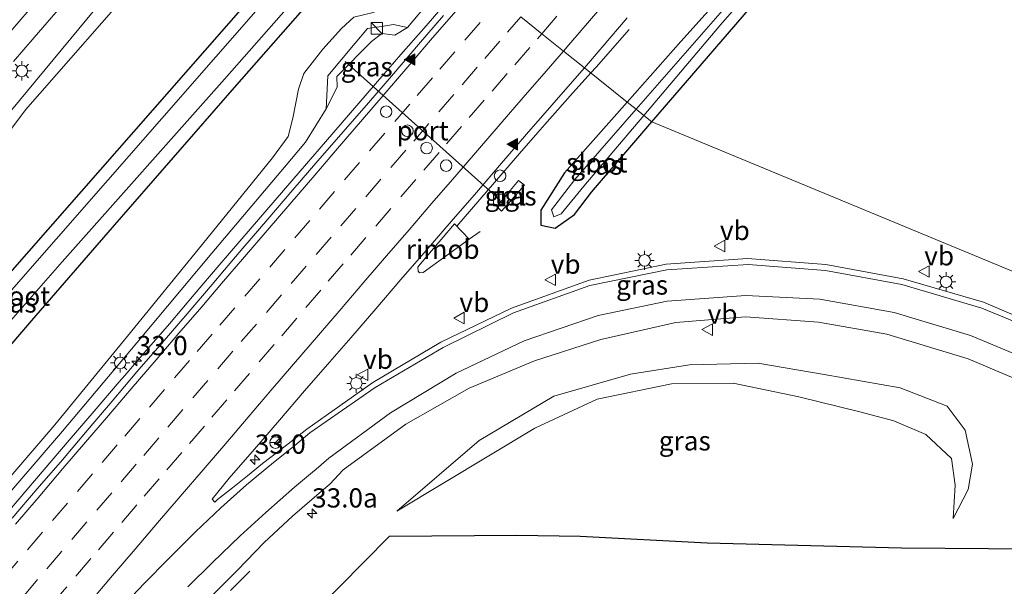
# Model space of a CAD drawing. Units: metres. Extents: x 107430 to 110009, y 449999 to 456253.
# Drawn here: x 109776 to 109904, y 452351 to 452425 of the extents above; entities that cross this region are included whole.
import ezdxf
from ezdxf.enums import TextEntityAlignment as Align

# ---------------------------------------------------------------- set-up
doc = ezdxf.new("R2010")
doc.units = ezdxf.units.M
doc.linetypes.add('VW-3-9_STREEP', pattern=[12, 3, -9])
doc.layers.get('0').update_dxf_attribs({"lineweight": 25})
for name, color, linetype, lineweight in [('B-ME-AM-KILOMETR-S-B1', 7, 'Continuous', 18), ('B-ME-BV-GELEIDECONSTRUCTIE-GELEIDERAIL-L-B1', 213, 'BV-GELEIDERAIL', 18), ('B-ME-BV-GELEIDECONSTRUCTIE-RIMOB-GV-B6', 213, 'BV-A1', 18), ('B-ME-GR-BOMENRIJ-L-B1', 10, 'Continuous', 25), ('B-ME-GW-INSTEEKWATERGANG-L-B1', 10, 'Continuous', 25), ('B-ME-GW-KRUINLIJN-L-B1', 93, 'Continuous', 18), ('B-ME-GW-TEENLIJN-L-B1', 93, 'Continuous', 18), ('B-ME-IE-GRASLAND-GV-B6', 93, 'Continuous', 18), ('B-ME-IE-HULPGEOMETRIE-L-B1', 53, 'Continuous', 18), ('B-ME-IE-INRICHTINGSELEMENT-S-B1', 253, 'Continuous', 18), ('B-ME-IE-MEUBILAIR_WEGMEUBILAIR-LICHTMAST-S-B1', 8, 'Continuous', 18), ('B-ME-OG-WATER-GV-B6', 153, 'Continuous', 18), ('B-ME-VH-VERH_SOORT-BITUMEN-GV-B6', 8, 'IE-TERREINAFSCHEIDING-NATUURLIJK-HOUTWAL', 18), ('B-ME-VH-VERH_SOORT-TEGELS-GV-B6', 8, 'Continuous', 18), ('B-ME-VW-DRIP-S-B1', 8, 'Continuous', 18), ('B-ME-VW-MARKERING-39STREEP-015-L-B1', 255, 'VW-3-9_STREEP', 18), ('B-ME-VW-MARKERING-STREEP-015-L-B1', 7, 'Continuous', 18), ('B-ME-VW-MARKERING-VLAKMARK-S-B1', 7, 'Continuous', 18), ('B-ME-VW-MEUBILAIR_WEGMEUBILAIR-RONA-S-B1', 8, 'Continuous', 18), ('B-ME-VW-MEUBILAIR_WEGMEUBILAIR-VERKEERSBORD-S-B1', 8, 'Continuous', 18), ('B-ME-VW-PORTAAL-L-B1', 10, 'Continuous', 25)]:
    doc.layers.add(name, color=color, linetype=linetype, lineweight=lineweight)
doc.styles.add('NLCS-ISO', font='NLCS-ISO.TTF')
doc.linetypes.add('BV-A1', pattern='A,0.5,[19,NLCS.SHX,S=1,R=0,X=0.5,Y=0],-1,[19,NLCS.SHX,S=1,R=0,X=0.5,Y=0],-1,0.5', length=3)
doc.linetypes.add('BV-GELEIDERAIL', pattern='A,10,-3,[108,NLCS.SHX,S=1,R=0,X=0,Y=0],-3', length=16)
doc.linetypes.add('IE-TERREINAFSCHEIDING-NATUURLIJK-HOUTWAL', pattern='A,7,-1.5,[67,NLCS.SHX,S=0.75,R=45,X=0,Y=0],-1.5,7,-1.5,[70,NLCS.SHX,S=0.75,R=0,X=0,Y=0],-1.5', length=20)

# ---------------------------------------------------------------- blocks, each defined once
blk = doc.blocks.new('kast')
blk.add_line((-0.75, -0.75), (0.75, 0.75))
blk.add_lwpolyline([(-0.75, 0.75), (0.75, 0.75), (0.75, -0.75), (-0.75, -0.75)], close=True)
blk = doc.blocks.new('dtb')
blk.add_circle((0, 0), 0.75)
blk = doc.blocks.new('verkeersbord')
for p, q in [((0, 0.75), (-0.75, -0.625)), ((0.75, -0.625), (0, 0.75)), ((-0.75, -0.625), (0.75, -0.625))]:
    blk.add_line(p, q)
blk = doc.blocks.new('wegwijzer')
for q in [(-0.53, -0.53), (0, 0.75), (0.53, -0.53)]:
    blk.add_line((0, 0), q)
blk.add_circle((0, 0), 0.75)
blk = doc.blocks.new('hecto')
for p, q in [((0, 0.625), (-0.625, 0)), ((0, -0.625), (0, 0.625)), ((-0.625, 0), (0.625, 0)), ((0.625, 0), (0, -0.625))]:
    blk.add_line(p, q)
blk = doc.blocks.new('verfsymbol')
for color in [252, 253]:
    blk.add_hatch(color=color).paths.add_polyline_path([(0.75, -0.625), (0, 0.75), (-0.75, -0.625)])
blk.add_lwpolyline([(0.75, -0.625), (0, 0.75), (-0.75, -0.625)], close=True)
blk = doc.blocks.new('lantaarnpaal')
for p, q in [((-0.75, 0), (-1.25, 0)), ((-0.88, 0.88), (-0.53, 0.53)), ((0, 0.75), (0, 1.25)), ((0.53, 0.53), (0.88, 0.88)), ((0.75, 0), (1.25, 0)), ((-0.53, -0.53), (-0.88, -0.88)), ((0, -0.75), (0, -1.25)), ((0.53, -0.53), (0.88, -0.88))]:
    blk.add_line(p, q)
blk.add_circle((0, 0), 0.75)

msp = doc.modelspace()

# ---------------------------------------------------------------- linework, layer by layer
at = {"layer": 'B-ME-BV-GELEIDECONSTRUCTIE-GELEIDERAIL-L-B1'}
msp.add_line((109834.135, 452396.037, 0.147), (109835.549, 452397.042, 0.147), dxfattribs=at)
for points in [[(109804.788, 452453.832, 0.838), (109802.063, 452450.67, 0.837), (109798.615, 452446.64, 0.835), (109796.182, 452443.796, 0.834), (109791.733, 452438.623, 0.846), (109788.192, 452434.529, 0.857), (109784.458, 452430.244, 0.867), (109781.485, 452426.828, 0.876), (109777.525, 452422.272, 0.859), (109774.818, 452419.148, 0.848)], [(109765.8399, 452350.8504, 0.4698), (109769.0818, 452354.6566, 0.471), (109772.3185, 452358.4722, 0.472), (109775.5815, 452362.261, 0.4414), (109778.831, 452366.0613, 0.4288), (109782.076, 452369.8651, 0.4315), (109785.327, 452373.6642, 0.4416), (109788.5796, 452377.4533, 0.4205), (109789.3139, 452378.299, 0.4229), (109791.8579, 452381.2291, 0.431), (109795.1181, 452385.0202, 0.4416), (109798.3587, 452388.8279, 0.4317), (109801.6048, 452392.6309, 0.4343), (109805.6261, 452397.3193, 0.434), (109808.8892, 452401.1075, 0.4419), (109812.1607, 452404.8893, 0.4287), (109815.4262, 452408.6757, 0.4372), (109818.6832, 452412.4691, 0.4168), (109821.9527, 452416.2521, 0.4141), (109825.2242, 452420.0334, 0.4247), (109828.5151, 452423.7974, 0.4273), (109831.7722, 452427.5907, 0.4398), (109834.1304, 452430.3276, 0.4468)], [(109849.9633, 452417.6446, -0.4468), (109850.6436, 452418.3924, -0.4972), (109854.9628, 452423.3118, -0.8241)], [(109832.534, 452397.7144, 0.022), (109837.4143, 452403.3915, -0.0082), (109840.4137, 452406.8694, -0.0316), (109840.6798, 452407.1779, -0.0337), (109843.0545, 452409.9114, -0.0541), (109843.9588, 452410.9523, -0.0619), (109847.2777, 452414.6922, -0.2479), (109849.9633, 452417.6446, -0.4468)], [(109803.0604, 452350.3328, -0.6944), (109805.6048, 452352.8236, -0.8882)]]:
    msp.add_polyline3d(points, dxfattribs=at)
at = {"layer": 'B-ME-BV-GELEIDECONSTRUCTIE-RIMOB-GV-B6'}
msp.add_polyline3d([(109832.228, 452398.035, 0.153), (109834.135, 452396.037, 0.147), (109828.159, 452391.688, 0.129), (109827.645, 452391.633, 0.129), (109827.495, 452391.88, 0.129), (109827.453, 452392.38, 0.129), (109827.771, 452392.782, 0.129), (109832.228, 452398.035, 0.153)], dxfattribs=at)
at = {"layer": 'B-ME-GR-BOMENRIJ-L-B1'}
msp.add_polyline3d([(109963.87, 452277.344, -0.608), (109961.691, 452275.556, -0.98), (109936.165, 452255.469, -0.98), (109908.1, 452233.625, -1.01), (109887.453, 452217.074, -1.046), (109879.017, 452219.878, -1.07), (109871.193, 452222.649, -1.118), (109861.752, 452225.578, -1.21), (109853.156, 452228.332, -1.21), (109847.856, 452233.916, -1.307), (109842.722, 452240.598, -1.307), (109837.813, 452247.109, -1.18), (109809.974, 452275.915, -0.723), (109793.485, 452293.412, -0.953), (109787.347, 452299.92, -0.953), (109777.998, 452310.732, -0.427), (109791.342, 452324.151, -0.727), (109813.978, 452347.487, -0.83), (109823.78, 452357.412, -1.961), (109840.318, 452357.507, -1.898), (109848.575, 452357.417, -3.605), (109865.08, 452356.514, -1.004), (109890.401, 452355.892, -1.082), (109907.375, 452355.728, -1.565)], dxfattribs=at)
at = {"layer": 'B-ME-GW-INSTEEKWATERGANG-L-B1'}
for points in [[(109857.917, 452411.274, -0.796), (109881.672, 452438.877, -0.967), (109891.404, 452450.847, -0.967), (109901.108, 452463.741, -0.767), (109901.457, 452466.827, -0.767), (109900.144, 452466.954, -0.767), (109898.136, 452464.676, -0.767), (109882.643, 452445.049, -0.767), (109861.653, 452421.742, -0.76), (109854.684, 452413.863, -0.749)], [(109777.1811, 452385.4321, -1.17), (109773.0361, 452380.6271, -0.563), (109752.0921, 452356.3531, -0.647), (109747.0623, 452350.4957, -0.612), (109733.0401, 452334.1661, -0.513), (109728.6211, 452332.9311, -0.513), (109725.5911, 452333.7011, -0.513), (109725.2521, 452336.6451, -0.513), (109741.6741, 452356.1461, -0.513), (109760.7911, 452377.3981, -0.677), (109774.6961, 452392.0101, -1.1), (109813.3921, 452436.1411, -1.313), (109818.8891, 452442.5361, -1.253)], [(109823.6904, 452438.6906, -1.5519), (109817.497, 452431.69, -1.619), (109803.535, 452415.766, -1.548), (109787.672, 452397.54, -1.437), (109777.181, 452385.432, -1.17)], [(109854.684, 452413.863, -0.749), (109846.536, 452404.651, -0.737), (109843.439, 452399.791, -0.737), (109843.464, 452397.861, -0.587), (109845.325, 452397.479, -0.587), (109847.854, 452399.225, -0.74), (109850.057, 452402.14, -0.74), (109857.917, 452411.274, -0.796)]]:
    msp.add_polyline3d(points, dxfattribs=at)
at = {"layer": 'B-ME-GW-KRUINLIJN-L-B1'}
for points in [[(109712.848, 452341.73, -0.007), (109764.499, 452400.696, 0.048), (109795.427, 452438.034, -0.027), (109807.664, 452451.528, 0.029)], [(109759.481, 452345.72, -0.252), (109769.529, 452357.535, -0.214), (109781.197, 452371.065, -0.288), (109790.878, 452382.544, -0.199), (109800.665, 452394.22, -0.316), (109810.119, 452405.387, -0.211), (109812.828, 452408.657, -0.276), (109815.51, 452412.969, -0.208), (109816.968, 452415.793, -0.224), (109816.919, 452417.187, -0.33), (109821.429, 452421.745, -0.434), (109822.784, 452422.773, -0.472), (109824.441, 452422.585, -0.275), (109826.087, 452423.559, -0.203), (109829.086, 452427.158, -0.22), (109832.8413, 452431.3602, -0.2011)], [(109826.087, 452423.559, -0.203), (109824.292, 452423.931, -0.575), (109822.741, 452423.673, -0.656), (109820.882, 452423.412, -0.666), (109819.315, 452421.505, -0.596), (109815.738, 452417.257, -0.578), (109815.51, 452412.969, -0.208)], [(109824.726, 452360.644, -0.993), (109835.439, 452369.848, -0.913), (109845.126, 452375.614, -0.853), (109855.114, 452378.474, -0.853), (109862.796, 452379.678, -0.85), (109871.703, 452379.892, -0.36), (109880.34, 452378.43, -0.157), (109890.23, 452376.68, 0.2), (109896.327, 452374.326, 0.2), (109898.653, 452371.166, 0.2), (109899.641, 452366.772, -0.03), (109899.045, 452363.447, -0.37), (109897.115, 452359.699, -0.993)]]:
    msp.add_polyline3d(points, dxfattribs=at)
at = {"layer": 'B-ME-GW-TEENLIJN-L-B1'}
for points in [[(109759.492, 452390.308, -0.36), (109776.381, 452412.839, -0.958), (109792.214, 452430.944, -1.237), (109804.894, 452445.633, -1.133), (109809.073, 452450.4, -1.123)], [(109831.0149, 452432.8233, -1.2063), (109828.334, 452429.97, -1.237), (109826.101, 452427.736, -1.344), (109823.408, 452426.118, -1.389), (109821.461, 452425.449, -1.374), (109819.11, 452424.901, -1.428), (109817.505, 452423.444, -1.362), (109815.081, 452420.745, -1.336), (109812.629, 452417.587, -1.295), (109811.933, 452415.557, -1.249), (109811.188, 452411.752, -1.225), (109810.593, 452409.397, -1.193), (109808.536, 452406.594, -1.082), (109799.44, 452395.362, -1.014), (109789.662, 452383.401, -0.86), (109780.2, 452371.877, -0.763), (109768.459, 452358.234, -0.64), (109758.747, 452346.283, -0.617)], [(109824.726, 452360.644, -0.993), (109842.687, 452371.439, -1.393), (109850.798, 452375.21, -1.54), (109860.444, 452377.232, -1.54), (109868.476, 452377.304, -1.54), (109877.023, 452375.524, -1.427), (109884.972, 452373.582, -1.357), (109889.392, 452372.401, -1.357), (109893.569, 452370.64, -1.373), (109896.886, 452367.505, -1.373), (109897.349, 452364.012, -1.373), (109897.115, 452359.699, -0.993)]]:
    msp.add_polyline3d(points, dxfattribs=at)
at = {"layer": 'B-ME-IE-GRASLAND-GV-B6'}
for points in [[(109854.684, 452413.863, -0.749), (109861.653, 452421.742, -0.76), (109882.643, 452445.049, -0.767), (109898.136, 452464.676, -0.767), (109900.144, 452466.954, -0.767), (109901.457, 452466.827, -0.767), (109901.108, 452463.741, -0.767), (109891.404, 452450.847, -0.967), (109881.672, 452438.877, -0.967), (109857.917, 452411.274, -0.796), (109856.845, 452412.133, -1.669), (109867.095, 452424.221, -1.633), (109887.791, 452447.712, -1.633), (109900.287, 452464.417, -1.633), (109899.797, 452464.745, -1.633), (109885.882, 452447.182, -1.633), (109873.466, 452433.089, -1.633), (109855.853, 452412.927, -1.677), (109854.684, 452413.863, -0.749)], [(109710.588, 452348.088, 0.41), (109726.053, 452366.319, 0.321), (109739.987, 452382.711, 0.27), (109755.587, 452401.021, 0.248), (109772.372, 452420.671, 0.241), (109795.163, 452447.226, 0.248), (109802.481, 452455.68, 0.247), (109804.481, 452454.077, 0.233)], [(109804.481, 452454.077, 0.233), (109804.788, 452453.832, 0.838), (109807.664, 452451.528, 0.029), (109795.427, 452438.034, -0.027), (109764.499, 452400.696, 0.048), (109712.848, 452341.73, -0.007)], [(109712.848, 452341.73, -0.007), (109764.499, 452400.696, 0.048), (109795.427, 452438.034, -0.027), (109807.664, 452451.528, 0.029), (109809.073, 452450.4, -1.123)], [(109741.674, 452356.146, -0.513), (109725.252, 452336.645, -0.513), (109719.922, 452338.552, -0.075), (109718.273, 452341.957, 0.267), (109718.786, 452346.042, 0.327), (109724.402, 452352.073, 0.369), (109732.708, 452362.61, 0.223), (109744.368, 452376.334, 0.115), (109759.492, 452390.308, -0.36), (109776.381, 452412.839, -0.958), (109792.214, 452430.944, -1.237), (109804.894, 452445.633, -1.133), (109809.073, 452450.4, -1.123), (109818.889, 452442.536, -1.253), (109813.392, 452436.141, -1.313), (109774.696, 452392.01, -1.1), (109760.791, 452377.398, -0.677), (109741.674, 452356.146, -0.513)], [(109809.073, 452450.4, -1.123), (109804.894, 452445.633, -1.133), (109792.214, 452430.944, -1.237), (109776.381, 452412.839, -0.958), (109759.492, 452390.308, -0.36), (109744.368, 452376.334, 0.115), (109732.708, 452362.61, 0.223), (109724.402, 452352.073, 0.369), (109718.786, 452346.042, 0.327)], [(109882.643, 452445.049, -0.767), (109861.653, 452421.742, -0.76), (109854.684, 452413.863, -0.749), (109849.1282, 452418.3135, -0.82), (109851.4551, 452420.9952, -0.8088), (109854.6891, 452424.8092, -0.7903)], [(109882.643, 452445.049, -0.767), (109861.653, 452421.742, -0.76), (109854.684, 452413.863, -0.749), (109849.1282, 452418.3135, -0.82), (109851.4551, 452420.9952, -0.8088), (109854.6891, 452424.8092, -0.7903)], [(109725.252, 452336.645, -0.513), (109741.674, 452356.146, -0.513), (109760.791, 452377.398, -0.677), (109774.696, 452392.01, -1.1), (109813.392, 452436.141, -1.313), (109818.889, 452442.536, -1.253), (109820.196, 452441.489, -2.258)], [(109820.196, 452441.489, -2.258), (109814.906, 452435.492, -2.253), (109773.378, 452388.025, -2.253), (109747.432, 452358.589, -2.253), (109729.157, 452337.186, -2.253)], [(109742.932, 452349.474, -2.253), (109773.877, 452384.764, -2.253), (109781.1599, 452393.091, -2.253), (109802.287, 452416.857, -2.301), (109816.075, 452432.52, -2.312), (109822.3945, 452439.7286, -2.3023), (109823.6904, 452438.6906, -1.5519), (109817.497, 452431.69, -1.619), (109803.535, 452415.766, -1.548), (109787.672, 452397.54, -1.437), (109777.181, 452385.432, -1.17), (109773.036, 452380.627, -0.563), (109752.092, 452356.353, -0.647), (109747.0622, 452350.4956, -0.6116)], [(109773.036, 452380.627, -0.563), (109777.181, 452385.432, -1.17), (109787.672, 452397.54, -1.437), (109803.535, 452415.766, -1.548), (109817.497, 452431.69, -1.619), (109823.6904, 452438.6906, -1.5519), (109831.0149, 452432.8233, -1.2063), (109828.334, 452429.97, -1.237), (109826.101, 452427.736, -1.344), (109823.408, 452426.118, -1.389), (109821.461, 452425.449, -1.374), (109819.11, 452424.901, -1.428), (109817.505, 452423.444, -1.362), (109815.081, 452420.745, -1.336), (109812.629, 452417.587, -1.295), (109811.933, 452415.557, -1.249), (109811.188, 452411.752, -1.225), (109810.593, 452409.397, -1.193), (109808.536, 452406.594, -1.082), (109799.44, 452395.362, -1.014), (109789.662, 452383.401, -0.86), (109780.2, 452371.877, -0.763), (109768.459, 452358.234, -0.64)], [(109912.543, 452388.676, 0.866), (109857.917, 452411.274, -0.796), (109881.672, 452438.877, -0.967)], [(109912.543, 452388.676, 0.866), (109857.917, 452411.274, -0.796), (109881.672, 452438.877, -0.967)], [(109769.529, 452357.535, -0.214), (109781.197, 452371.065, -0.288), (109790.878, 452382.544, -0.199), (109800.665, 452394.22, -0.316), (109810.119, 452405.387, -0.211), (109812.828, 452408.657, -0.276), (109815.51, 452412.969, -0.208), (109816.968, 452415.793, -0.224), (109816.919, 452417.187, -0.33), (109821.429, 452421.745, -0.434), (109822.784, 452422.773, -0.472), (109824.441, 452422.585, -0.275), (109826.087, 452423.559, -0.203), (109829.086, 452427.158, -0.22)], [(109829.086, 452427.158, -0.22), (109826.087, 452423.559, -0.203), (109824.292, 452423.931, -0.575), (109822.741, 452423.673, -0.656), (109820.882, 452423.412, -0.666), (109819.315, 452421.505, -0.596), (109815.738, 452417.257, -0.578), (109815.51, 452412.969, -0.208), (109812.828, 452408.657, -0.276), (109810.119, 452405.387, -0.211), (109800.665, 452394.22, -0.316), (109790.878, 452382.544, -0.199), (109781.197, 452371.065, -0.288), (109769.529, 452357.535, -0.214)], [(109768.459, 452358.234, -0.64), (109780.2, 452371.877, -0.763), (109789.662, 452383.401, -0.86), (109799.44, 452395.362, -1.014), (109808.536, 452406.594, -1.082), (109810.593, 452409.397, -1.193), (109811.188, 452411.752, -1.225), (109811.933, 452415.557, -1.249), (109812.629, 452417.587, -1.295), (109815.081, 452420.745, -1.336), (109817.505, 452423.444, -1.362), (109819.11, 452424.901, -1.428)], [(109830.793, 452425.1334, -0.2202), (109827.5389, 452421.3366, -0.2354), (109824.2879, 452417.538, -0.2433), (109821.0149, 452413.7585, -0.2407), (109817.7274, 452409.9905, -0.2331), (109814.434, 452406.2282, -0.2483), (109811.177, 452402.4349, -0.2499), (109807.9194, 452398.6415, -0.2578), (109804.6599, 452394.8499, -0.2578), (109802.3033, 452392.0391, -0.2654), (109800.6833, 452390.1355, -0.2469), (109797.4433, 452386.3273, -0.2522), (109794.1665, 452382.5499, -0.2633), (109790.9063, 452378.7587, -0.2686), (109787.6775, 452374.9397, -0.2607), (109784.4325, 452371.1354, -0.2629), (109781.1935, 452367.3265, -0.2576), (109777.934, 452363.5348, -0.2603), (109774.675, 452359.743, -0.2505)], [(109815.51, 452412.969, -0.208), (109815.738, 452417.257, -0.578), (109819.315, 452421.505, -0.596), (109820.882, 452423.412, -0.666), (109822.741, 452423.673, -0.656), (109824.292, 452423.931, -0.575), (109826.087, 452423.559, -0.203), (109824.441, 452422.585, -0.275), (109822.784, 452422.773, -0.472), (109821.429, 452421.745, -0.434), (109816.919, 452417.187, -0.33), (109816.968, 452415.793, -0.224), (109815.51, 452412.969, -0.208)], [(109910.727, 452383.72, 0.866), (109901.053, 452387.836, 0.826), (109890.608, 452390.875, 0.615), (109880.524, 452392.737, 0.29), (109870.349, 452393.512, 0.019), (109859.766, 452392.781, -0.191), (109849.738, 452390.684, -0.325), (109839.639, 452387.055, -0.449), (109830.433, 452382.63, -0.537), (109821.576, 452377.364, -0.603), (109812.999, 452371.333, -0.574), (109810.95, 452369.6996, -0.6378), (109809.2216, 452368.3734, -0.6263), (109807.2517, 452366.8323, -0.6485), (109805.3077, 452365.2609, -0.6357), (109803.352, 452363.7034, -0.6333), (109801.3964, 452362.1458, -0.6221), (109801.0499, 452361.8273, -0.6219), (109800.7091, 452362.1945, -0.6219), (109802.9215, 452364.9197, -0.6411), (109806.2041, 452368.6961, -0.6622), (109809.4713, 452372.4807, -0.6781), (109812.7205, 452376.2809, -0.6728), (109815.9882, 452380.066, -0.6693), (109818.7102, 452383.209, -0.6757), (109821.9936, 452386.98, -0.7115), (109825.2472, 452390.7768, -0.7273), (109828.5162, 452394.5598, -0.7484), (109831.7917, 452398.3376, -0.759), (109835.0811, 452402.1038, -0.759), (109838.3341, 452405.9006, -0.7756), (109841.6051, 452409.6819, -0.8011), (109844.8911, 452413.4511, -0.8058), (109848.1781, 452417.2186, -0.8246), (109849.1282, 452418.3135, -0.82)], [(109849.1282, 452418.3135, -0.82), (109854.684, 452413.863, -0.749), (109846.536, 452404.651, -0.737), (109843.439, 452399.791, -0.737), (109843.464, 452397.861, -0.587), (109845.325, 452397.479, -0.587), (109847.854, 452399.225, -0.74), (109850.057, 452402.14, -0.74), (109857.917, 452411.274, -0.796), (109912.543, 452388.676, 0.866)], [(109854.684, 452413.863, -0.749), (109855.853, 452412.927, -1.677), (109847.88, 452403.801, -1.697), (109844.85, 452399.85, -1.697), (109845.15, 452398.942, -1.697), (109846.104, 452399.319, -1.697), (109849.047, 452402.937, -1.697), (109856.845, 452412.133, -1.669), (109857.917, 452411.274, -0.796), (109850.057, 452402.14, -0.74), (109847.854, 452399.225, -0.74), (109845.325, 452397.479, -0.587), (109843.464, 452397.861, -0.587), (109843.439, 452399.791, -0.737), (109846.536, 452404.651, -0.737), (109854.684, 452413.863, -0.749)], [(109838.355, 452399.65, -0.608), (109841.343, 452403.044, -0.608), (109840.554, 452403.663, -0.608), (109837.71, 452400.284, -0.608), (109838.355, 452399.65, -0.608)], [(109800.4524, 452349.4435, -0.9033), (109803.9773, 452352.9929, -0.8941), (109807.4634, 452356.5813, -0.8941), (109811.1304, 452359.9809, -0.8888), (109814.9337, 452363.2376, -0.9002), (109815.9848, 452364.1755, -0.9002), (109817.729, 452366.046, -0.785), (109825.869, 452371.969, -0.817), (109834.139, 452376.632, -0.849), (109842.615, 452380.195, -0.795), (109851.241, 452382.972, -0.688), (109861.022, 452385.195, -0.515), (109870.077, 452385.92, -0.323), (109879.589, 452385.24, -0.029), (109888.474, 452383.674, 0.286), (109899.072, 452380.464, 0.51), (109907.57, 452376.86, 0.55)], [(109871.703, 452379.892, -0.36), (109880.34, 452378.43, -0.157), (109890.23, 452376.68, 0.2), (109896.327, 452374.326, 0.2), (109898.653, 452371.166, 0.2), (109899.641, 452366.772, -0.03), (109899.045, 452363.447, -0.37), (109897.115, 452359.699, -0.993), (109897.349, 452364.012, -1.373), (109896.886, 452367.505, -1.373), (109893.569, 452370.64, -1.373), (109889.392, 452372.401, -1.357), (109884.972, 452373.582, -1.357), (109877.023, 452375.524, -1.427), (109868.476, 452377.304, -1.54), (109860.444, 452377.232, -1.54), (109850.798, 452375.21, -1.54), (109842.687, 452371.439, -1.393), (109824.726, 452360.644, -0.993), (109835.439, 452369.848, -0.913), (109845.126, 452375.614, -0.853), (109855.114, 452378.474, -0.853), (109862.796, 452379.678, -0.85), (109871.703, 452379.892, -0.36)], [(109897.115, 452359.699, -0.993), (109899.045, 452363.447, -0.37), (109899.641, 452366.772, -0.03), (109898.653, 452371.166, 0.2), (109896.327, 452374.326, 0.2), (109890.23, 452376.68, 0.2), (109880.34, 452378.43, -0.157), (109871.703, 452379.892, -0.36), (109862.796, 452379.678, -0.85), (109855.114, 452378.474, -0.853), (109845.126, 452375.614, -0.853), (109835.439, 452369.848, -0.913), (109824.726, 452360.644, -0.993), (109842.687, 452371.439, -1.393), (109850.798, 452375.21, -1.54), (109860.444, 452377.232, -1.54), (109868.476, 452377.304, -1.54), (109877.023, 452375.524, -1.427), (109884.972, 452373.582, -1.357), (109889.392, 452372.401, -1.357), (109893.569, 452370.64, -1.373), (109896.886, 452367.505, -1.373), (109897.349, 452364.012, -1.373), (109897.115, 452359.699, -0.993)]]:
    msp.add_polyline3d(points, dxfattribs=at)
at = {"layer": 'B-ME-IE-HULPGEOMETRIE-L-B1'}
msp.add_polyline3d([(109912.543, 452388.676, 0.866), (109857.917, 452411.274, -0.796), (109856.845, 452412.133, -1.669), (109855.853, 452412.927, -1.677), (109854.684, 452413.863, -0.749), (109849.1282, 452418.3135, -0.82), (109846.3948, 452420.5032, -0.6157), (109843.5797, 452422.7582, -0.5127), (109840.8376, 452424.9547, -0.4066)], dxfattribs=at)
msp.add_polyline3d([(109912.543, 452388.676, 0.866), (109857.917, 452411.274, -0.796), (109856.845, 452412.133, -1.669), (109855.853, 452412.927, -1.677), (109854.684, 452413.863, -0.749), (109849.1282, 452418.3135, -0.82), (109846.3948, 452420.5032, -0.6157), (109843.5797, 452422.7582, -0.5127), (109840.8376, 452424.9547, -0.4066)], dxfattribs=at)
at = {"layer": 'B-ME-OG-WATER-GV-B6'}
for points in [[(109856.845, 452412.133, -1.669), (109855.853, 452412.927, -1.677), (109873.466, 452433.089, -1.633), (109885.882, 452447.182, -1.633), (109899.797, 452464.745, -1.633), (109900.287, 452464.417, -1.633), (109887.791, 452447.712, -1.633), (109867.095, 452424.221, -1.633), (109856.845, 452412.133, -1.669)], [(109822.3945, 452439.7286, -2.3023), (109816.075, 452432.52, -2.312), (109802.287, 452416.857, -2.301), (109781.1599, 452393.091, -2.253), (109773.877, 452384.764, -2.253), (109742.932, 452349.474, -2.253), (109730.947, 452336.107, -2.253), (109729.467, 452335.795, -2.253), (109729.157, 452337.186, -2.253), (109747.432, 452358.589, -2.253), (109773.378, 452388.025, -2.253), (109814.906, 452435.492, -2.253), (109820.196, 452441.489, -2.258), (109822.3945, 452439.7286, -2.3023)], [(109856.845, 452412.133, -1.669), (109849.047, 452402.937, -1.697), (109846.104, 452399.319, -1.697), (109845.15, 452398.942, -1.697), (109844.85, 452399.85, -1.697), (109847.88, 452403.801, -1.697), (109855.853, 452412.927, -1.677), (109856.845, 452412.133, -1.669)]]:
    msp.add_polyline3d(points, dxfattribs=at)
at = {"layer": 'B-ME-VH-VERH_SOORT-BITUMEN-GV-B6'}
for points in [[(109772.977, 452450.017, -0.089), (109777.648, 452455.408, -0.087), (109781.666, 452460.045, -0.086), (109787.946, 452467.327, -0.08), (109790.585, 452465.209, 0.011), (109793.401, 452462.953, 0.066), (109796.137, 452460.762, 0.14), (109798.86, 452458.58, 0.348), (109801.7375, 452456.2784, 0.272), (109802.481, 452455.68, 0.247), (109795.163, 452447.226, 0.248), (109772.372, 452420.671, 0.241)], [(109774.675, 452359.743, -0.2505), (109777.934, 452363.5348, -0.2603), (109781.1935, 452367.3265, -0.2576), (109784.4325, 452371.1354, -0.2629), (109787.6775, 452374.9397, -0.2607), (109790.9063, 452378.7587, -0.2686), (109794.1665, 452382.5499, -0.2633), (109797.4433, 452386.3273, -0.2522), (109800.6833, 452390.1355, -0.2469), (109802.3033, 452392.0391, -0.2654), (109804.6599, 452394.8499, -0.2578), (109807.9194, 452398.6415, -0.2578), (109811.177, 452402.4349, -0.2499), (109814.434, 452406.2282, -0.2483), (109817.7274, 452409.9905, -0.2331), (109821.0149, 452413.7585, -0.2407), (109824.2879, 452417.538, -0.2433), (109827.5389, 452421.3366, -0.2354), (109830.793, 452425.1334, -0.2202)], [(109840.8376, 452424.9547, -0.4066), (109843.5797, 452422.7582, -0.5127), (109846.3948, 452420.5032, -0.6157), (109849.1282, 452418.3135, -0.82), (109848.1781, 452417.2186, -0.8246), (109844.8911, 452413.4511, -0.8058), (109841.6051, 452409.6819, -0.8011), (109838.3341, 452405.9006, -0.7756), (109835.0811, 452402.1038, -0.759), (109831.7917, 452398.3376, -0.759), (109828.5162, 452394.5598, -0.7484), (109825.2472, 452390.7768, -0.7273), (109821.9936, 452386.98, -0.7115), (109818.7102, 452383.209, -0.6757), (109815.9882, 452380.066, -0.6693), (109812.7205, 452376.2809, -0.6728), (109809.4713, 452372.4807, -0.6781), (109806.2041, 452368.6961, -0.6622), (109802.9215, 452364.9197, -0.6411), (109800.7091, 452362.1945, -0.6219)], [(109854.6891, 452424.8092, -0.7903), (109851.4551, 452420.9952, -0.8088), (109849.1282, 452418.3135, -0.82), (109846.3948, 452420.5032, -0.6157), (109843.5797, 452422.7582, -0.5127), (109840.8376, 452424.9547, -0.4066)], [(109854.6891, 452424.8092, -0.7903), (109851.4551, 452420.9952, -0.8088), (109849.1282, 452418.3135, -0.82), (109846.3948, 452420.5032, -0.6157), (109843.5797, 452422.7582, -0.5127), (109840.8376, 452424.9547, -0.4066)], [(109800.7091, 452362.1945, -0.6219), (109801.0499, 452361.8273, -0.6219), (109801.3964, 452362.1458, -0.6221), (109803.352, 452363.7034, -0.6333), (109805.3077, 452365.2609, -0.6357), (109807.2517, 452366.8323, -0.6485), (109809.2216, 452368.3734, -0.6263), (109810.95, 452369.6996, -0.6378), (109812.999, 452371.333, -0.574), (109821.576, 452377.364, -0.603), (109830.433, 452382.63, -0.537), (109839.639, 452387.055, -0.449), (109849.738, 452390.684, -0.325), (109859.766, 452392.781, -0.191), (109870.349, 452393.512, 0.019), (109880.524, 452392.737, 0.29), (109890.608, 452390.875, 0.615), (109901.053, 452387.836, 0.826), (109910.727, 452383.72, 0.866)], [(109907.57, 452376.86, 0.55), (109899.072, 452380.464, 0.51), (109888.474, 452383.674, 0.286), (109879.589, 452385.24, -0.029), (109870.077, 452385.92, -0.323), (109861.022, 452385.195, -0.515), (109851.241, 452382.972, -0.688), (109842.615, 452380.195, -0.795), (109834.139, 452376.632, -0.849), (109825.869, 452371.969, -0.817), (109817.729, 452366.046, -0.785), (109815.9848, 452364.1755, -0.9002), (109814.9337, 452363.2376, -0.9002), (109811.1304, 452359.9809, -0.8888), (109807.4634, 452356.5813, -0.8941), (109803.9773, 452352.9929, -0.8941), (109800.4524, 452349.4435, -0.9033)]]:
    msp.add_polyline3d(points, dxfattribs=at)
at = {"layer": 'B-ME-VH-VERH_SOORT-TEGELS-GV-B6'}
msp.add_polyline3d([(109841.343, 452403.044, -0.608), (109838.355, 452399.65, -0.608), (109837.71, 452400.284, -0.608), (109840.554, 452403.663, -0.608), (109841.343, 452403.044, -0.608)], dxfattribs=at)
at = {"layer": 'B-ME-VW-MARKERING-39STREEP-015-L-B1'}
for points in [[(109843.5797, 452422.7582, -0.5127), (109846.137, 452425.7111, -0.509), (109849.4107, 452429.4903, -0.5001), (109852.4009, 452432.9447, -0.4896), (109855.6706, 452436.7274, -0.4772), (109858.9403, 452440.5102, -0.4665), (109861.966, 452443.9999, -0.4671), (109865.2415, 452447.7776, -0.4682), (109868.2138, 452451.2026, -0.4661), (109871.165, 452454.5996, -0.4614), (109874.1163, 452457.9967, -0.454), (109877.2368, 452461.5907, -0.4614), (109880.1867, 452464.989, -0.4575), (109883.3484, 452468.6299, -0.4385), (109886.3011, 452472.0256, -0.4233), (109889.2539, 452475.4214, -0.4226), (109892.2653, 452478.8778, -0.4281), (109895.5517, 452482.646, -0.4408), (109898.8005, 452486.3687, -0.4499), (109901.7637, 452489.7554, -0.4487), (109904.7268, 452493.1421, -0.4432)], [(109843.5797, 452422.7582, -0.5127), (109846.137, 452425.7111, -0.509), (109849.4107, 452429.4903, -0.5001), (109852.4009, 452432.9447, -0.4896), (109855.6706, 452436.7274, -0.4772), (109858.9403, 452440.5102, -0.4665), (109861.966, 452443.9999, -0.4671), (109865.2415, 452447.7776, -0.4682), (109868.2138, 452451.2026, -0.4661), (109871.165, 452454.5996, -0.4614), (109874.1163, 452457.9967, -0.454), (109877.2368, 452461.5907, -0.4614), (109880.1867, 452464.989, -0.4575), (109883.3484, 452468.6299, -0.4385), (109886.3011, 452472.0256, -0.4233), (109889.2539, 452475.4214, -0.4226), (109892.2653, 452478.8778, -0.4281), (109895.5517, 452482.646, -0.4408), (109898.8005, 452486.3687, -0.4499), (109901.7637, 452489.7554, -0.4487), (109904.7268, 452493.1421, -0.4432)], [(109770.207, 452348.0378, -0.2581), (109773.4489, 452351.8444, -0.2683), (109776.6672, 452355.6193, -0.28), (109779.9157, 452359.4202, -0.2971), (109783.1642, 452363.2212, -0.3069), (109786.3848, 452366.9941, -0.3054), (109789.3061, 452370.417, -0.3039), (109792.5389, 452374.1954, -0.3064), (109795.7964, 452377.9886, -0.3063), (109798.7282, 452381.4025, -0.3007), (109801.6658, 452384.8209, -0.3001), (109804.9247, 452388.6129, -0.2948), (109808.1772, 452392.3975, -0.2903), (109811.436, 452396.1896, -0.2925), (109814.6608, 452399.9422, -0.3), (109817.9204, 452403.7336, -0.2991), (109821.1801, 452407.5249, -0.3043), (109824.4417, 452411.3144, -0.3089), (109827.3785, 452414.724, -0.3087), (109830.3168, 452418.1351, -0.3102), (109833.5819, 452421.9218, -0.3063), (109836.8469, 452425.7086, -0.2967), (109838.0936, 452427.1529, -0.2927)], [(109776.0323, 452349.4648, -0.3467), (109779.1911, 452353.1659, -0.3564), (109782.4406, 452356.966, -0.3634), (109785.6901, 452360.7661, -0.3714), (109788.8669, 452364.4848, -0.3724), (109791.7895, 452367.9065, -0.3753), (109794.9273, 452371.5766, -0.3807), (109798.184, 452375.3706, -0.3896), (109801.4407, 452379.1645, -0.3943), (109804.4831, 452382.7055, -0.3982), (109807.7419, 452386.4977, -0.392), (109810.9631, 452390.2438, -0.3876), (109814.2246, 452394.0335, -0.392), (109817.4281, 452397.7559, -0.4067), (109820.6876, 452401.5474, -0.4152), (109823.9471, 452405.3389, -0.4183), (109826.9117, 452408.7835, -0.4159), (109830.1751, 452412.5717, -0.4167), (109833.2282, 452416.1163, -0.4195), (109836.1636, 452419.5271, -0.4185), (109839.0989, 452422.938, -0.4122), (109840.8376, 452424.9547, -0.4066)], [(109779.8337, 452348.5369, -0.4361), (109782.9646, 452352.2035, -0.4432), (109785.8871, 452355.6254, -0.4475), (109788.9189, 452359.1753, -0.4521), (109791.8501, 452362.5897, -0.453), (109794.7813, 452366.0041, -0.4573), (109797.7303, 452369.4426, -0.4652), (109800.6564, 452372.8613, -0.4774), (109803.5826, 452376.28, -0.486), (109806.8106, 452380.0525, -0.4921), (109809.736, 452383.4719, -0.4876), (109812.8683, 452387.1313, -0.4832), (109815.7977, 452390.5473, -0.4873), (109818.727, 452393.9633, -0.4946), (109821.9708, 452397.7356, -0.5005), (109825.2341, 452401.5238, -0.5072), (109828.2505, 452405.0246, -0.5104), (109831.1913, 452408.4308, -0.5145), (109834.132, 452411.837, -0.513), (109837.1173, 452415.2906, -0.5099), (109840.0619, 452418.6935, -0.512), (109843.0064, 452422.0964, -0.5134), (109843.5797, 452422.7582, -0.5127)]]:
    msp.add_polyline3d(points, dxfattribs=at)
at = {"layer": 'B-ME-VW-MARKERING-STREEP-015-L-B1'}
for points in [[(109846.3948, 452420.5032, -0.6157), (109847.0915, 452421.3108, -0.617), (109850.0379, 452424.7157, -0.6148), (109853.0154, 452428.1602, -0.6065), (109855.9709, 452431.5881, -0.5929), (109858.9263, 452435.0044, -0.5776), (109861.9109, 452438.4402, -0.5762), (109864.8626, 452441.8565, -0.5722), (109867.8537, 452445.3299, -0.5673), (109870.8429, 452448.7642, -0.5576), (109873.8159, 452452.1943, -0.5561), (109876.8015, 452455.6228, -0.5545), (109880.085, 452459.3925, -0.5606), (109883.0504, 452462.8124, -0.5602), (109886.3137, 452466.5711, -0.548), (109889.2783, 452469.9737, -0.5333), (109892.2649, 452473.4058, -0.5312), (109895.2258, 452476.8043, -0.5356), (109898.206, 452480.2336, -0.5413), (109901.1912, 452483.65, -0.548), (109904.1833, 452487.0624, -0.5491)], [(109846.3948, 452420.5032, -0.6157), (109847.0915, 452421.3108, -0.617), (109850.0379, 452424.7157, -0.6148), (109853.0154, 452428.1602, -0.6065), (109855.9709, 452431.5881, -0.5929), (109858.9263, 452435.0044, -0.5776), (109861.9109, 452438.4402, -0.5762), (109864.8626, 452441.8565, -0.5722), (109867.8537, 452445.3299, -0.5673), (109870.8429, 452448.7642, -0.5576), (109873.8159, 452452.1943, -0.5561), (109876.8015, 452455.6228, -0.5545), (109880.085, 452459.3925, -0.5606), (109883.0504, 452462.8124, -0.5602), (109886.3137, 452466.5711, -0.548), (109889.2783, 452469.9737, -0.5333), (109892.2649, 452473.4058, -0.5312), (109895.2258, 452476.8043, -0.5356), (109898.206, 452480.2336, -0.5413), (109901.1912, 452483.65, -0.548), (109904.1833, 452487.0624, -0.5491)], [(109775.0919, 452358.9566, -0.2109), (109778.044, 452362.3959, -0.2265), (109781.279, 452366.1929, -0.2374), (109784.2171, 452369.6415, -0.2305), (109787.1857, 452373.0938, -0.2326), (109790.1533, 452376.5518, -0.2287), (109793.3829, 452380.3474, -0.2276), (109796.3634, 452383.7941, -0.2273), (109799.3264, 452387.2101, -0.2233), (109801.9082, 452390.2705, -0.2166), (109804.8947, 452393.716, -0.2159), (109807.8242, 452397.1412, -0.2173), (109810.7868, 452400.5794, -0.218), (109814.0449, 452404.3654, -0.2176), (109817.0044, 452407.8129, -0.2167), (109820.2473, 452411.5929, -0.2165), (109823.2016, 452415.0213, -0.2155), (109826.1627, 452418.4618, -0.2122), (109829.119, 452421.903, -0.2094), (109832.3776, 452425.6815, -0.1996), (109835.3547, 452429.1327, -0.1891), (109835.464, 452429.2593, -0.1889)], [(109784.6486, 452348.6436, -0.5159), (109787.7388, 452352.2631, -0.5201), (109790.6663, 452355.6917, -0.5246), (109793.5872, 452359.1205, -0.5281), (109796.5252, 452362.5427, -0.5312), (109799.4964, 452366.0088, -0.5364), (109802.4567, 452369.4547, -0.5525), (109805.389, 452372.8793, -0.5654), (109808.3359, 452376.3236, -0.5688), (109811.2679, 452379.7512, -0.5669), (109814.5079, 452383.5357, -0.5658), (109817.4524, 452386.9709, -0.5685), (109820.4254, 452390.4318, -0.5734), (109823.3624, 452393.85, -0.5774), (109826.3051, 452397.2631, -0.5871), (109829.2871, 452400.7291, -0.5942), (109832.2495, 452404.1535, -0.6028), (109835.2195, 452407.5768, -0.6038), (109838.1774, 452410.9937, -0.6093), (109841.1684, 452414.462, -0.612), (109844.1368, 452417.8857, -0.6115), (109846.3948, 452420.5032, -0.6157)], [(109910.431, 452383.087, 0.832), (109900.831, 452387.067, 0.81), (109890.432, 452390.144, 0.567), (109880.504, 452391.935, 0.254), (109870.423, 452392.731, -0.014), (109859.865, 452392.023, -0.218), (109849.845, 452389.984, -0.34), (109839.88, 452386.459, -0.477), (109830.749, 452381.949, -0.572), (109821.882, 452376.717, -0.626), (109813.388, 452370.824, -0.599), (109811.4361, 452369.1946, -0.6486)], [(109908.291, 452379.748, 0.675), (109899.372, 452383.496, 0.611), (109889.441, 452386.51, 0.406), (109879.736, 452388.212, 0.071), (109870.124, 452388.717, -0.2), (109859.891, 452387.971, -0.41), (109850.925, 452386.104, -0.525), (109841.304, 452382.824, -0.661), (109832.438, 452378.598, -0.744), (109823.901, 452373.444, -0.774), (109815.871, 452367.537, -0.739), (109814.2267, 452366.1045, -0.787)], [(109788.71, 452347.9655, -0.5948), (109791.828, 452351.2189, -0.6078), (109794.9978, 452354.4535, -0.6236), (109798.5367, 452357.9778, -0.6381), (109801.8091, 452361.0908, -0.6373), (109805.1629, 452364.0721, -0.6365), (109808.6486, 452366.9783, -0.6468), (109811.4361, 452369.1946, -0.6486)], [(109797.5172, 452350.7974, -0.7575), (109800.7197, 452353.9723, -0.7548), (109804.3269, 452357.4301, -0.7488), (109807.6676, 452360.4648, -0.7518), (109811.4222, 452363.7641, -0.7642), (109813.7375, 452365.7037, -0.7754), (109814.2267, 452366.1045, -0.787)]]:
    msp.add_polyline3d(points, dxfattribs=at)
at = {"layer": 'B-ME-VW-PORTAAL-L-B1'}
msp.add_line((109838.12, 452401.126, 8.127), (109818.009, 452419.128, 8.127), dxfattribs=at)

# ---------------------------------------------------------------- block references
at = {"layer": 'B-ME-AM-KILOMETR-S-B1', "rotation": 90}
for p in [(109790.875, 452380.157, -0.29), (109806.2468, 452367.3415, -0.6737), (109813.6913, 452360.3418, -0.8495)]:
    msp.add_blockref('hecto', p, dxfattribs=at)
at = {"layer": 'B-ME-IE-INRICHTINGSELEMENT-S-B1', "rotation": 90}
for name, p in [('kast', (109822.121, 452423.447, 0.78)), ('dtb', (109838.1449, 452404.2763, 0.0247)), ('kast', (109838.029, 452401.127, 1.206))]:
    msp.add_blockref(name, p, dxfattribs=at)
at = {"layer": 'B-ME-IE-MEUBILAIR_WEGMEUBILAIR-LICHTMAST-S-B1', "rotation": 90}
for p in [(109775.918, 452417.914, 0.331), (109856.953, 452393.272, -0.593), (109896.182, 452390.476, 0.939), (109788.7106, 452379.9295, -0.1809), (109819.447, 452377.275, -0.593)]:
    msp.add_blockref('lantaarnpaal', p, dxfattribs=at)
at = {"layer": 'B-ME-VW-DRIP-S-B1', "rotation": 90}
for p in [(109823.3257, 452412.6119, 7.8718), (109826.0881, 452410.1299, 7.8815), (109828.5915, 452407.8805, 7.8718), (109831.1381, 452405.5925, 7.8718)]:
    msp.add_blockref('dtb', p, dxfattribs=at)
at = {"layer": 'B-ME-VW-MARKERING-VLAKMARK-S-B1', "rotation": 90}
for p in [(109826.4338, 452419.4006, -0.2063), (109839.7883, 452408.3738, -0.702)]:
    msp.add_blockref('verfsymbol', p, dxfattribs=at)
at = {"layer": 'B-ME-VW-MEUBILAIR_WEGMEUBILAIR-RONA-S-B1', "rotation": 90}
msp.add_blockref('wegwijzer', (109808.9263, 452369.5661, -0.6766), dxfattribs=at)
at = {"layer": 'B-ME-VW-MEUBILAIR_WEGMEUBILAIR-VERKEERSBORD-S-B1', "rotation": 90}
for p in [(109866.7611, 452395.1305, 1.7641), (109893.3415, 452391.8309, 2.6154), (109844.7411, 452390.7461, 1.4543), (109832.8641, 452385.7693, 1.3195), (109865.162, 452384.266, -0.281), (109820.3275, 452378.3763, 1.3021)]:
    msp.add_blockref('verkeersbord', p, dxfattribs=at)

# ---------------------------------------------------------------- texts
at = {"layer": 'B-ME-AM-KILOMETR-S-B1', "ltscale": 0.2, "style": 'NLCS-ISO'}
for s, p in [('33.0', (109790.875, 452380.157, -0.29)), ('33.0', (109806.2468, 452367.3415, -0.6737)), ('33.0a', (109813.6913, 452360.3418, -0.8495))]:
    msp.add_text(s, height=2.5, dxfattribs=at).set_placement(p, align=Align.BOTTOM_LEFT)
at = {"layer": 'B-ME-BV-GELEIDECONSTRUCTIE-RIMOB-GV-B6', "ltscale": 0.2, "style": 'NLCS-ISO'}
msp.add_text('rimob', height=2.5, dxfattribs=at).set_placement((109830.68831, 452394.71832), align=Align.MIDDLE_CENTER)
at = {"layer": 'B-ME-IE-GRASLAND-GV-B6', "ltscale": 0.2, "style": 'NLCS-ISO'}
for p in [(109820.7985, 452418.45), (109850.678, 452405.671), (109839.5265, 452401.6565), (109856.62605, 452390.0704), (109774.4712, 452387.7335), (109862.1835, 452369.7955), (109862.1835, 452369.7955)]:
    msp.add_text('gras', height=2.5, dxfattribs=at).set_placement(p, align=Align.MIDDLE_CENTER)
at = {"layer": 'B-ME-OG-WATER-GV-B6', "ltscale": 0.2, "style": 'NLCS-ISO'}
for p in [(109850.7427, 452405.96179), (109775.61642, 452388.63028)]:
    msp.add_text('sloot', height=2.5, dxfattribs=at).set_placement(p, align=Align.MIDDLE_CENTER)
at = {"layer": 'B-ME-VH-VERH_SOORT-TEGELS-GV-B6', "ltscale": 0.2, "style": 'NLCS-ISO'}
msp.add_text('tgl', height=2.5, dxfattribs=at).set_placement((109839.50721, 452401.67257), align=Align.MIDDLE_CENTER)
at = {"layer": 'B-ME-VW-MEUBILAIR_WEGMEUBILAIR-VERKEERSBORD-S-B1', "ltscale": 0.2, "style": 'NLCS-ISO'}
for p in [(109866.7611, 452395.1305, 1.7641), (109844.7411, 452390.7461, 1.4543), (109893.3415, 452391.8309, 2.6154), (109832.8641, 452385.7693, 1.3195), (109865.162, 452384.266, -0.281), (109820.3275, 452378.3763, 1.3021)]:
    msp.add_text('vb', height=2.5, dxfattribs=at).set_placement(p, align=Align.BOTTOM_LEFT)
at = {"layer": 'B-ME-VW-PORTAAL-L-B1', "ltscale": 0.2, "style": 'NLCS-ISO'}
msp.add_text('port', height=2.5, dxfattribs=at).set_placement((109828.0645, 452410.127), align=Align.MIDDLE_CENTER)

doc.saveas('drawing.dxf')
